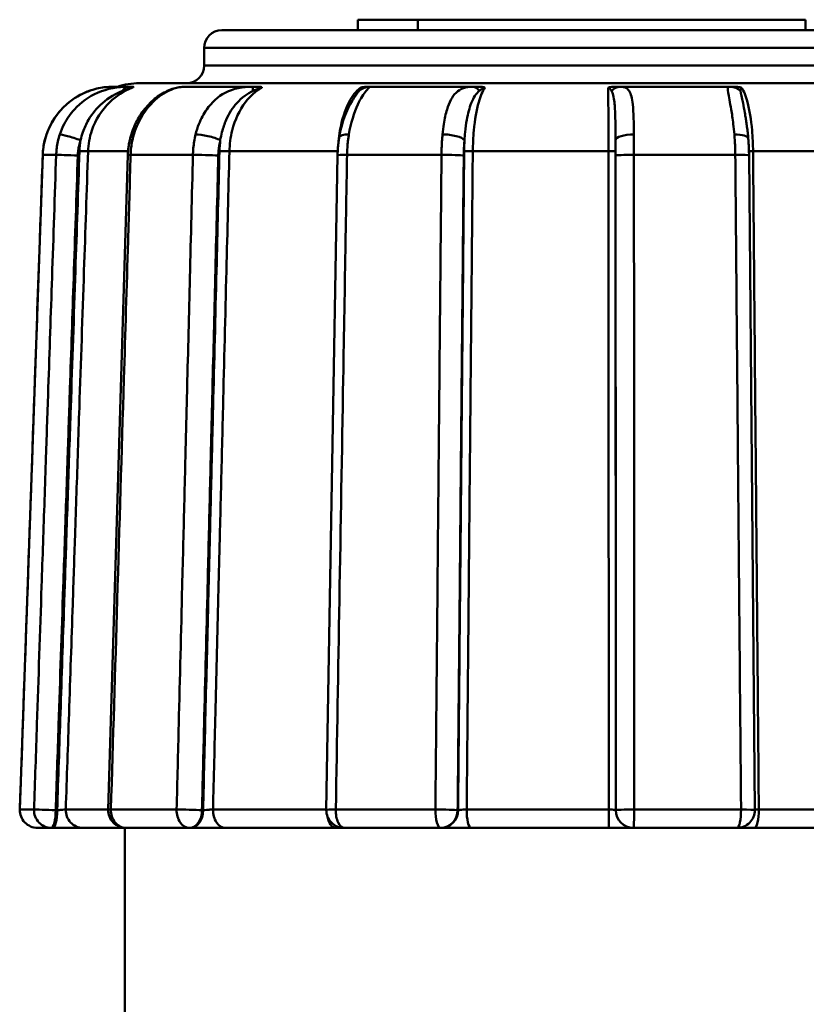
# Model space of a CAD drawing. Extents: x 0 to 895, y 368 to 1289.
# Drawn here: x 395 to 418, y 956 to 984 of the extents above; entities that cross this region are included whole.
import ezdxf

# ---------------------------------------------------------------- set-up
doc = ezdxf.new("R2010")
doc.units = 0
doc.layers.get('0').update_dxf_attribs({"linetype": 'CONTINUOUS'})
doc.layers.add('AM_0', color=7, linetype='CONTINUOUS', lineweight=50)

# ---------------------------------------------------------------- blocks, each defined once
blk = doc.blocks.new('A$C16EA2C40')
at = {"layer": 'AM_0'}
for p, q in [((52.547, 103), (50.855, 103)), ((50.855, 102.7), (50.855, 103)), ((63.531, 103), (52.547, 103)), ((52.547, 102.7), (52.547, 103)), ((63.531, 102.7), (63.531, 103)), ((47, 102.7), (69, 102.7)), ((69.5, 102.2), (46.5, 102.2)), ((46.5, 101.7), (46.5, 102.2)), ((46.5, 101.7), (69.5, 101.7)), ((44.331, 101.1), (43.918, 101.1)), ((44.488, 101.1), (44.331, 101.1)), ((71.332, 101.2), (44.668, 101.2)), ((47.863, 101.1), (45.944, 101.1)), ((48.045, 101.1), (47.863, 101.1)), ((51.201, 101.1), (51.152, 101.1)), ((54.111, 101.1), (51.201, 101.1)), ((54.27, 101.1), (54.111, 101.1)), ((58.28, 101.1), (58.149, 101.1)), ((61.401, 101.1), (58.28, 101.1)), ((61.494, 101.1), (61.401, 101.1)), ((41.281, 80.617), (41.93, 99.17)), ((42.31, 99.17), (41.93, 99.17)), ((44.346, 99.27), (43.212, 99.27)), ((43.783, 80.615), (44.341, 99.167)), ((46.183, 99.17), (44.419, 99.17)), ((50.282, 99.27), (47.215, 99.27)), ((49.96, 80.609), (50.278, 99.161)), ((53.221, 99.17), (50.547, 99.17)), ((57.951, 99.27), (54.108, 99.27)), ((61.541, 99.17), (58.672, 99.17)), ((62.093, 80.604), (61.931, 99.157)), ((65.623, 99.27), (62.044, 99.27)), ((41.282, 80.617), (41.683, 80.617)), ((42.338, 80.6), (42.296, 80.6)), ((42.582, 80.617), (43.783, 80.617)), ((43.86, 80.617), (45.721, 80.617)), ((46.47, 80.6), (46.439, 80.6)), ((46.751, 80.617), (49.96, 80.617)), ((50.228, 80.617), (53.049, 80.617)), ((53.691, 80.6), (53.679, 80.6)), ((53.935, 80.617), (57.957, 80.617)), ((58.157, 80.6), (58.157, 80.6)), ((58.677, 80.617), (61.704, 80.617)), ((62.207, 80.617), (65.954, 80.617)), ((42.171, 80.1), (41.781, 80.1)), ((42.171, 80.1), (42.212, 80.1)), ((42.212, 80.1), (43.064, 80.1)), ((44.283, 80.1), (43.064, 80.1)), ((44.25, 71.2), (44.25, 80.1)), ((46.088, 80.1), (44.283, 80.1)), ((46.088, 80.1), (46.119, 80.1)), ((46.119, 80.1), (47.103, 80.1)), ((50.223, 80.1), (47.103, 80.1)), ((50.223, 80.1), (50.46, 80.1)), ((53.197, 80.1), (50.46, 80.1)), ((53.197, 80.1), (53.209, 80.1)), ((53.209, 80.1), (54.062, 80.1)), ((57.959, 80.1), (54.062, 80.1)), ((57.959, 80.1), (58.657, 80.1)), ((58.657, 80.1), (58.657, 80.1)), ((61.593, 80.1), (58.657, 80.1)), ((61.593, 80.1), (62.076, 80.1)), ((65.705, 80.1), (62.076, 80.1))]:
    blk.add_line(p, q, dxfattribs=at)
for centre, radius, start, end in [((47, 102.2), 0.5, 90, 180), ((46, 101.7), 0.5, 270, 0), ((44.668, 99.2), 2, 90, 108.1949), ((41.781, 80.6), 0.5, 177.9991, 270), ((44.283, 80.6), 0.5, 178.2767, 270), ((50.46, 80.6), 0.5, 179.0161, 270), ((61.593, 80.6), 0.5, 270, 0.5031)]:
    blk.add_arc(centre, radius, start, end, dxfattribs=at)
for centre, major_axis, ratio, start_param, end_param in [((44.331, 100.6), (0, 0.5), 0.430789, 0, 0.696695), ((47.863, 100.6), (0, 0.5), 0.078152, 5.58649, 6.283185), ((51.201, 100.6), (0, 0.5), 0.982845, 0, 0.696695), ((54.111, 100.6), (0, 0.5), 0.566152, 5.58649, 6.283185), ((58.28, 100.6), (0, 0.5), 0.75895, 0, 0.696695), ((61.401, 100.6), (0, 0.5), 0.902453, 5.58649, 6.283185), ((43.928, 99.1), (0, -1.999), 0.999974, 4.382574, 4.677466), ((42.509, 99.586), (-0.473, 0.162), 0.003139, 6.243498, 6.283184), ((42.875, 99.586), (-0.475, 0.157), 0.081394, 4.471506, 6.072819), ((44.91, 99.586), (-0.48, 0.141), 0.164647, 5.743302, 6.283185), ((46.607, 99.586), (-0.486, 0.118), 0.227228, 3.962426, 5.563739), ((50.818, 99.586), (-0.493, 0.083), 0.282038, 5.219831, 6.283185), ((53.391, 99.586), (0.498, -0.045), 0.312177, 0.284125, 1.885438), ((58.65, 99.586), (-0.5, -0.002), 0.323857, 4.671628, 6.272941), ((61.411, 99.586), (0.498, 0.043), 0.313478, 0, 1.333468), ((42.798, 99.152), (-0.5, 0.017), 0.008775, 4.458499, 6.061365), ((43.019, 99.277), (0.2, -0.007), 0.008771, 4.458499, 6.016425), ((44.841, 99.152), (-0.5, 0.015), 0.017751, 5.718092, 6.283185), ((46.55, 99.152), (-0.5, 0.012), 0.024498, 3.935057, 5.537923), ((47.075, 99.277), (-0.2, 0.005), 0.024487, 0.793464, 2.35139), ((50.778, 99.152), (-0.5, 0.009), 0.030407, 5.194488, 6.283185), ((53.37, 99.152), (0.5, -0.005), 0.033657, 0.269717, 1.872583), ((54.057, 99.277), (-0.2, 0.002), 0.033642, 0.269717, 1.827643), ((57.951, 99.277), (0.2, 0), 0.034901, 4.715562, 6.273488), ((58.651, 99.152), (-0.5, 0), 0.034916, 4.670622, 6.273488), ((61.431, 99.152), (0.5, 0.004), 0.033797, 0, 1.348679), ((62.096, 99.277), (-0.2, -0.002), 0.033782, 0.57564, 1.30374), ((41.781, 80.6), (0, -0.5), 0.99918, 4.677482, 6.283185), ((41.781, 80.6), (-0.5, 0.017), 0.000338, 6.24271, 6.283185), ((42.171, 80.6), (0, -0.5), 0.975187, 4.677482, 6.283185), ((42.171, 80.6), (-0.5, 0.017), 0.008775, 4.458499, 6.060085), ((42.171, 80.6), (0, -0.5), 0.251314, 0, 1.570796), ((42.212, 80.6), (0, -0.5), 0.251314, 0, 1.570796), ((43.064, 80.6), (0, -0.5), 0.964725, 4.677482, 6.283185), ((44.283, 80.6), (-0.5, 0.015), 0.01775, 5.719373, 6.283185), ((44.283, 80.6), (0, -0.5), 0.845071, 4.677482, 6.283185), ((46.088, 80.6), (0, -0.5), 0.733847, 4.677482, 6.283185), ((46.088, 80.6), (-0.5, 0.012), 0.024497, 3.935057, 5.536643), ((46.088, 80.6), (0, -0.5), 0.701597, 0, 1.570796), ((46.119, 80.6), (0, -0.5), 0.701597, 0, 1.570796), ((47.103, 80.6), (0, -0.5), 0.703848, 4.677482, 6.283185), ((50.46, 80.6), (-0.5, 0.009), 0.030406, 5.195768, 6.283185), ((50.223, 80.6), (0, -0.5), 0.502309, 5.027804, 6.283185), ((50.46, 80.6), (0, -0.5), 0.464526, 4.677482, 6.283185), ((53.197, 80.6), (0, -0.5), 0.295872, 4.677482, 6.283185), ((53.197, 80.6), (0.5, -0.005), 0.033655, 0.269717, 1.871303), ((53.197, 80.6), (0, -0.5), 0.963888, 0, 1.570796), ((53.209, 80.6), (0, -0.5), 0.963888, 0, 1.570796), ((54.062, 80.6), (0, -0.5), 0.254375, 4.677482, 6.283185), ((57.959, 80.6), (0, -0.5), 0.002668, 4.677482, 6.283185), ((58.657, 80.6), (-0.5, 0), 0.034914, 4.671902, 6.273488), ((58.657, 80.6), (0, -0.5), 0.999953, 4.712389, 6.283185), ((58.657, 80.6), (0, -0.5), 0.999953, 4.712389, 6.283185), ((58.657, 80.6), (0, -0.5), 0.040489, 0, 1.605703), ((61.593, 80.6), (0, -0.5), 0.221381, 0, 1.605703), ((61.593, 80.6), (0.5, 0.004), 0.033795, 0, 1.347399), ((62.076, 80.6), (0, -0.5), 0.263258, 0, 1.605703)]:
    blk.add_ellipse(centre, major_axis=major_axis, ratio=ratio, start_param=start_param, end_param=end_param, dxfattribs=at)
for points, knots in [([(42.036, 99.747), (42.148, 100.074), (42.347, 100.372), (42.795, 100.767), (43.013, 100.897), (43.387, 101.033), (43.533, 101.067), (43.759, 101.096), (43.843, 101.1), (43.918, 101.1)], [0, 0, 0, 0, 0.077765, 0.077765, 0.1341487, 0.1341487, 0.1693885, 0.1693885, 0.1914134, 0.1914134, 0.1914134, 0.1914134]), ([(44.331, 101.1), (44.07, 101.1), (43.76, 101.05), (43.236, 100.82), (43.01, 100.659), (42.713, 100.332), (42.616, 100.192), (42.489, 99.947), (42.447, 99.848), (42.414, 99.747)], [0, 0, 0, 0, 0.0679598, 0.0679598, 0.1292193, 0.1292193, 0.1675065, 0.1675065, 0.191436, 0.191436, 0.191436, 0.191436]), ([(43.212, 99.27), (43.219, 99.47), (43.256, 99.671), (43.32, 99.861), (43.423, 100.165), (43.6, 100.443), (43.826, 100.662), (44.006, 100.836), (44.223, 100.975), (44.452, 101.067)], [1.3740775, 1.3740775, 1.3740775, 1.3740775, 1.440071, 1.440071, 1.440071, 1.5456607, 1.5456607, 1.5456607, 1.6295755, 1.6295755, 1.6295755, 1.6295755]), ([(44.193, 100.983), (44.207, 100.989), (44.222, 100.994), (44.258, 101.008), (44.281, 101.015), (44.337, 101.034), (44.369, 101.044), (44.426, 101.061), (44.448, 101.066), (44.452, 101.067)], [-0.04132679, -0.04132679, -0.04132679, -0.04132679, -0.03616094, -0.03616094, -0.02789558, -0.02789558, -0.01467101, -0.01467101, 0, 0, 0, 0]), ([(45.944, 101.1), (45.843, 101.1), (45.745, 101.083), (45.52, 101.015), (45.394, 100.957), (45.152, 100.804), (45.037, 100.71), (44.826, 100.49), (44.731, 100.366), (44.569, 100.095), (44.501, 99.947), (44.443, 99.771), (44.437, 99.749), (44.43, 99.727)], [-0.1914134, -0.1914134, -0.1914134, -0.1914134, -0.1585968, -0.1585968, -0.1203141, -0.1203141, -0.0820314, -0.0820314, -0.0437488, -0.0437488, -0.0054661, -0.0054661, 0, 0, 0, 0]), ([(44.488, 101.1), (44.498, 101.1), (44.502, 101.098), (44.498, 101.092), (44.494, 101.088), (44.477, 101.079), (44.467, 101.074), (44.454, 101.067), (44.453, 101.067), (44.452, 101.067)], [0, 0, 0, 0, 0.01233178, 0.01233178, 0.02184447, 0.02184447, 0.03013959, 0.03013959, 0.0306949, 0.0306949, 0.0306949, 0.0306949]), ([(44.51, 99.747), (44.606, 100.074), (44.775, 100.372), (45.14, 100.767), (45.315, 100.897), (45.595, 101.033), (45.701, 101.067), (45.851, 101.096), (45.904, 101.1), (45.944, 101.1)], [0, 0, 0, 0, 0.077765, 0.077765, 0.1341487, 0.1341487, 0.1693885, 0.1693885, 0.1914134, 0.1914134, 0.1914134, 0.1914134]), ([(47.863, 101.1), (47.595, 101.1), (47.328, 101.05), (46.891, 100.82), (46.714, 100.659), (46.484, 100.332), (46.411, 100.192), (46.315, 99.947), (46.284, 99.848), (46.259, 99.747)], [0, 0, 0, 0, 0.0679598, 0.0679598, 0.1292193, 0.1292193, 0.1675065, 0.1675065, 0.191436, 0.191436, 0.191436, 0.191436]), ([(47.215, 99.27), (47.22, 99.47), (47.247, 99.671), (47.295, 99.861), (47.371, 100.165), (47.501, 100.443), (47.668, 100.662), (47.8, 100.836), (47.96, 100.975), (48.129, 101.067)], [1.3740775, 1.3740775, 1.3740775, 1.3740775, 1.440071, 1.440071, 1.440071, 1.5456607, 1.5456607, 1.5456607, 1.6295755, 1.6295755, 1.6295755, 1.6295755]), ([(47.888, 100.983), (47.9, 100.989), (47.912, 100.994), (47.944, 101.008), (47.963, 101.015), (48.012, 101.034), (48.041, 101.044), (48.096, 101.061), (48.119, 101.066), (48.129, 101.067)], [-0.04132679, -0.04132679, -0.04132679, -0.04132679, -0.03616094, -0.03616094, -0.02789558, -0.02789558, -0.01467101, -0.01467101, 0, 0, 0, 0]), ([(48.045, 101.1), (48.074, 101.1), (48.095, 101.098), (48.12, 101.092), (48.128, 101.088), (48.135, 101.079), (48.134, 101.074), (48.13, 101.067), (48.129, 101.067), (48.129, 101.067)], [0, 0, 0, 0, 0.01233178, 0.01233178, 0.02184447, 0.02184447, 0.03013959, 0.03013959, 0.0306949, 0.0306949, 0.0306949, 0.0306949]), ([(50.921, 101.067), (50.804, 100.975), (50.695, 100.836), (50.603, 100.662), (50.489, 100.443), (50.399, 100.165), (50.347, 99.861), (50.33, 99.761), (50.317, 99.658), (50.307, 99.553)], [-0.255498, -0.255498, -0.255498, -0.255498, -0.1715833, -0.1715833, -0.1715833, -0.0659936, -0.0659936, -0.0659936, -0.031217, -0.031217, -0.031217, -0.031217]), ([(50.598, 99.747), (50.653, 100.074), (50.747, 100.372), (50.931, 100.767), (51.015, 100.897), (51.128, 101.033), (51.165, 101.067), (51.199, 101.096), (51.206, 101.1), (51.201, 101.1)], [0, 0, 0, 0, 0.077765, 0.077765, 0.1341487, 0.1341487, 0.1693885, 0.1693885, 0.1914134, 0.1914134, 0.1914134, 0.1914134]), ([(50.921, 101.067), (50.927, 101.067), (50.93, 101.065), (50.934, 101.06), (50.934, 101.056), (50.93, 101.048), (50.929, 101.044), (50.925, 101.038), (50.924, 101.036), (50.921, 101.031), (50.918, 101.028), (50.912, 101.018), (50.907, 101.012), (50.897, 100.999), (50.892, 100.991), (50.886, 100.983)], [-0.04132679, -0.04132679, -0.04132679, -0.04132679, -0.0340946, -0.0340946, -0.02582924, -0.02582924, -0.02066339, -0.02066339, -0.01808047, -0.01808047, -0.01394779, -0.01394779, -0.0073355, -0.0073355, 0, 0, 0, 0]), ([(50.921, 101.067), (50.922, 101.067), (50.923, 101.067), (50.94, 101.074), (50.958, 101.079), (51.002, 101.088), (51.027, 101.092), (51.082, 101.098), (51.116, 101.1), (51.152, 101.1)], [-0.0003788, -0.0003788, -0.0003788, -0.0003788, 0, 0, 0.00565844, 0.00565844, 0.01214744, 0.01214744, 0.02055945, 0.02055945, 0.02055945, 0.02055945]), ([(54.111, 101.1), (53.908, 101.1), (53.754, 101.05), (53.524, 100.82), (53.441, 100.659), (53.341, 100.332), (53.31, 100.192), (53.272, 99.947), (53.26, 99.848), (53.251, 99.747)], [0, 0, 0, 0, 0.0679598, 0.0679598, 0.1292193, 0.1292193, 0.1675065, 0.1675065, 0.191436, 0.191436, 0.191436, 0.191436]), ([(54.108, 99.27), (54.11, 99.47), (54.12, 99.671), (54.138, 99.861), (54.166, 100.165), (54.215, 100.443), (54.278, 100.662), (54.327, 100.836), (54.387, 100.975), (54.451, 101.067)], [1.3740775, 1.3740775, 1.3740775, 1.3740775, 1.440071, 1.440071, 1.440071, 1.5456607, 1.5456607, 1.5456607, 1.6295755, 1.6295755, 1.6295755, 1.6295755]), ([(54.27, 101.1), (54.309, 101.1), (54.342, 101.098), (54.389, 101.092), (54.408, 101.088), (54.435, 101.079), (54.444, 101.074), (54.45, 101.067), (54.45, 101.067), (54.451, 101.067)], [0, 0, 0, 0, 0.01233178, 0.01233178, 0.02184447, 0.02184447, 0.03013959, 0.03013959, 0.0306949, 0.0306949, 0.0306949, 0.0306949]), ([(54.292, 100.983), (54.299, 100.989), (54.306, 100.994), (54.324, 101.008), (54.335, 101.015), (54.364, 101.034), (54.382, 101.044), (54.419, 101.061), (54.437, 101.066), (54.451, 101.067)], [-0.04132679, -0.04132679, -0.04132679, -0.04132679, -0.03616094, -0.03616094, -0.02789558, -0.02789558, -0.01467101, -0.01467101, 0, 0, 0, 0]), ([(57.937, 101.067), (57.938, 101.067), (57.938, 101.067), (57.949, 101.074), (57.961, 101.079), (57.997, 101.088), (58.019, 101.092), (58.073, 101.098), (58.108, 101.1), (58.149, 101.1)], [-0.0003788, -0.0003788, -0.0003788, -0.0003788, 0, 0, 0.00565844, 0.00565844, 0.01214744, 0.01214744, 0.02055945, 0.02055945, 0.02055945, 0.02055945]), ([(57.937, 101.067), (57.944, 101.067), (57.951, 101.065), (57.965, 101.06), (57.973, 101.056), (57.984, 101.048), (57.988, 101.044), (57.995, 101.038), (57.997, 101.036), (58.002, 101.031), (58.005, 101.028), (58.013, 101.018), (58.018, 101.012), (58.027, 100.999), (58.032, 100.991), (58.037, 100.983)], [-0.04132679, -0.04132679, -0.04132679, -0.04132679, -0.0340946, -0.0340946, -0.02582924, -0.02582924, -0.02066339, -0.02066339, -0.01808047, -0.01808047, -0.01394779, -0.01394779, -0.0073355, -0.0073355, 0, 0, 0, 0]), ([(57.937, 101.067), (57.94, 100.975), (57.942, 100.836), (57.944, 100.662), (57.947, 100.443), (57.949, 100.165), (57.95, 99.861), (57.951, 99.671), (57.951, 99.47), (57.951, 99.27)], [-0.255498, -0.255498, -0.255498, -0.255498, -0.1715833, -0.1715833, -0.1715833, -0.0659936, -0.0659936, -0.0659936, 0, 0, 0, 0]), ([(58.67, 99.747), (58.668, 100.074), (58.662, 100.372), (58.617, 100.767), (58.587, 100.897), (58.501, 101.033), (58.46, 101.067), (58.369, 101.096), (58.328, 101.1), (58.28, 101.1)], [0, 0, 0, 0, 0.077765, 0.077765, 0.1341487, 0.1341487, 0.1693885, 0.1693885, 0.1914134, 0.1914134, 0.1914134, 0.1914134]), ([(61.401, 101.1), (61.317, 101.1), (61.319, 101.05), (61.355, 100.82), (61.391, 100.659), (61.446, 100.332), (61.467, 100.192), (61.496, 99.947), (61.506, 99.848), (61.515, 99.747)], [0, 0, 0, 0, 0.0679598, 0.0679598, 0.1292193, 0.1292193, 0.1675065, 0.1675065, 0.191436, 0.191436, 0.191436, 0.191436]), ([(61.494, 101.1), (61.534, 101.1), (61.569, 101.098), (61.626, 101.092), (61.65, 101.088), (61.691, 101.079), (61.707, 101.074), (61.721, 101.067), (61.722, 101.067), (61.723, 101.067)], [0, 0, 0, 0, 0.01233178, 0.01233178, 0.02184447, 0.02184447, 0.03013959, 0.03013959, 0.0306949, 0.0306949, 0.0306949, 0.0306949]), ([(61.69, 100.983), (61.69, 100.989), (61.689, 100.994), (61.689, 101.008), (61.689, 101.015), (61.69, 101.034), (61.692, 101.044), (61.701, 101.061), (61.71, 101.066), (61.723, 101.067)], [-0.04132679, -0.04132679, -0.04132679, -0.04132679, -0.03616094, -0.03616094, -0.02789558, -0.02789558, -0.01467101, -0.01467101, 0, 0, 0, 0]), ([(62.044, 99.27), (62.042, 99.47), (62.032, 99.671), (62.016, 99.861), (61.989, 100.165), (61.943, 100.443), (61.885, 100.662), (61.838, 100.836), (61.783, 100.975), (61.723, 101.067)], [1.3740775, 1.3740775, 1.3740775, 1.3740775, 1.440071, 1.440071, 1.440071, 1.5456607, 1.5456607, 1.5456607, 1.6295755, 1.6295755, 1.6295755, 1.6295755]), ([(43.259, 100.986), (43.228, 100.975), (43.198, 100.964), (43.013, 100.887), (42.865, 100.804), (42.593, 100.6), (42.471, 100.48), (42.259, 100.214), (42.17, 100.067), (42.076, 99.858), (42.055, 99.803), (42.036, 99.748)], [-0.1355885, -0.1355885, -0.1355885, -0.1355885, -0.1280345, -0.1280345, -0.0897519, -0.0897519, -0.0514692, -0.0514692, -0.0131865, -0.0131865, 0, 0, 0, 0]), ([(43.001, 99.586), (43.018, 99.663), (43.039, 99.739), (43.107, 99.935), (43.16, 100.05), (43.329, 100.339), (43.462, 100.501), (43.794, 100.791), (44.006, 100.912), (44.193, 100.983)], [-0.191436, -0.191436, -0.191436, -0.191436, -0.1675065, -0.1675065, -0.1292193, -0.1292193, -0.0679598, -0.0679598, 0, 0, 0, 0]), ([(46.958, 99.586), (46.97, 99.663), (46.986, 99.739), (47.036, 99.935), (47.076, 100.05), (47.203, 100.339), (47.304, 100.501), (47.562, 100.791), (47.729, 100.912), (47.888, 100.983)], [-0.191436, -0.191436, -0.191436, -0.191436, -0.1675065, -0.1675065, -0.1292193, -0.1292193, -0.0679598, -0.0679598, 0, 0, 0, 0]), ([(50.788, 100.845), (50.788, 100.845), (50.788, 100.845), (50.786, 100.843), (50.783, 100.838), (50.769, 100.819), (50.756, 100.8), (50.711, 100.733), (50.674, 100.673), (50.598, 100.533), (50.558, 100.451), (50.483, 100.271), (50.448, 100.173), (50.386, 99.964), (50.359, 99.853), (50.333, 99.715), (50.328, 99.692), (50.325, 99.669)], [-0.1551145, -0.1551145, -0.1551145, -0.1551145, -0.1531823, -0.1531823, -0.145623, -0.145623, -0.1311731, -0.1311731, -0.1010463, -0.1010463, -0.0694488, -0.0694488, -0.0378513, -0.0378513, -0.0062538, -0.0062538, 0, 0, 0, 0]), ([(50.886, 100.983), (50.869, 100.96), (50.847, 100.932), (50.812, 100.882), (50.8, 100.864), (50.788, 100.845)], [-0.19141337, -0.19141337, -0.19141337, -0.19141337, -0.1693885, -0.1693885, -0.15826152, -0.15826152, -0.15826152, -0.15826152]), ([(53.873, 99.586), (53.878, 99.663), (53.884, 99.739), (53.903, 99.935), (53.919, 100.05), (53.97, 100.339), (54.012, 100.501), (54.126, 100.791), (54.204, 100.912), (54.292, 100.983)], [-0.191436, -0.191436, -0.191436, -0.191436, -0.1675065, -0.1675065, -0.1292193, -0.1292193, -0.0679598, -0.0679598, 0, 0, 0, 0]), ([(58.037, 100.983), (58.051, 100.96), (58.063, 100.932), (58.089, 100.845), (58.101, 100.781), (58.126, 100.588), (58.135, 100.448), (58.148, 100.077), (58.15, 99.836), (58.15, 99.586)], [-0.1914134, -0.1914134, -0.1914134, -0.1914134, -0.1693885, -0.1693885, -0.1341487, -0.1341487, -0.077765, -0.077765, 0, 0, 0, 0]), ([(61.812, 100.356), (61.795, 100.458), (61.778, 100.553), (61.729, 100.791), (61.696, 100.912), (61.69, 100.983)], [-0.1060027, -0.1060027, -0.1060027, -0.1060027, -0.0679598, -0.0679598, 0, 0, 0, 0]), ([(61.812, 100.356), (61.817, 100.322), (61.823, 100.284), (61.837, 100.201), (61.844, 100.156), (61.858, 100.062), (61.865, 100.013), (61.879, 99.909), (61.886, 99.855), (61.898, 99.744), (61.904, 99.687), (61.909, 99.628)], [0.10600274, 0.10600274, 0.10600274, 0.10600274, 0.12308939, 0.12308939, 0.14017604, 0.14017604, 0.15726269, 0.15726269, 0.17434934, 0.17434934, 0.19143599, 0.19143599, 0.19143599, 0.19143599]), ([(41.93, 99.17), (41.932, 99.239), (41.938, 99.309), (41.957, 99.44), (41.969, 99.502), (41.992, 99.602), (42.003, 99.64), (42.021, 99.701), (42.029, 99.724), (42.036, 99.747)], [-0.04405392, -0.04405392, -0.04405392, -0.04405392, -0.02841478, -0.02841478, -0.01431752, -0.01431752, -0.00550674, -0.00550674, 0, 0, 0, 0]), ([(42.414, 99.747), (42.392, 99.682), (42.373, 99.614), (42.345, 99.485), (42.334, 99.423), (42.321, 99.321), (42.317, 99.282), (42.313, 99.219), (42.311, 99.194), (42.31, 99.17)], [-0.04405392, -0.04405392, -0.04405392, -0.04405392, -0.02841478, -0.02841478, -0.01431752, -0.01431752, -0.00550674, -0.00550674, 0, 0, 0, 0]), ([(44.43, 99.727), (44.419, 99.691), (44.41, 99.654), (44.392, 99.581), (44.384, 99.544), (44.37, 99.469), (44.364, 99.432), (44.354, 99.356), (44.35, 99.319), (44.344, 99.243), (44.342, 99.205), (44.341, 99.167)], [0, 0, 0, 0, 0.00881078, 0.00881078, 0.01762157, 0.01762157, 0.02643235, 0.02643235, 0.03524314, 0.03524314, 0.04405392, 0.04405392, 0.04405392, 0.04405392]), ([(44.419, 99.17), (44.421, 99.239), (44.426, 99.309), (44.442, 99.44), (44.452, 99.502), (44.472, 99.602), (44.481, 99.64), (44.497, 99.701), (44.503, 99.724), (44.51, 99.747)], [-0.04405392, -0.04405392, -0.04405392, -0.04405392, -0.02841478, -0.02841478, -0.01431752, -0.01431752, -0.00550674, -0.00550674, 0, 0, 0, 0]), ([(46.259, 99.747), (46.243, 99.682), (46.229, 99.614), (46.208, 99.485), (46.2, 99.423), (46.19, 99.321), (46.188, 99.282), (46.184, 99.219), (46.183, 99.194), (46.183, 99.17)], [-0.04405392, -0.04405392, -0.04405392, -0.04405392, -0.02841478, -0.02841478, -0.01431752, -0.01431752, -0.00550674, -0.00550674, 0, 0, 0, 0]), ([(50.325, 99.669), (50.319, 99.636), (50.314, 99.602), (50.305, 99.535), (50.301, 99.502), (50.294, 99.434), (50.29, 99.4), (50.285, 99.332), (50.283, 99.298), (50.28, 99.229), (50.279, 99.195), (50.278, 99.161)], [0, 0, 0, 0, 0.00881078, 0.00881078, 0.01762157, 0.01762157, 0.02643235, 0.02643235, 0.03524314, 0.03524314, 0.04405392, 0.04405392, 0.04405392, 0.04405392]), ([(50.547, 99.17), (50.548, 99.239), (50.551, 99.309), (50.56, 99.44), (50.566, 99.502), (50.577, 99.602), (50.582, 99.64), (50.591, 99.701), (50.595, 99.724), (50.598, 99.747)], [-0.04405392, -0.04405392, -0.04405392, -0.04405392, -0.02841478, -0.02841478, -0.01431752, -0.01431752, -0.00550674, -0.00550674, 0, 0, 0, 0]), ([(53.251, 99.747), (53.244, 99.682), (53.239, 99.614), (53.231, 99.485), (53.228, 99.423), (53.224, 99.321), (53.223, 99.282), (53.222, 99.219), (53.222, 99.194), (53.221, 99.17)], [-0.04405392, -0.04405392, -0.04405392, -0.04405392, -0.02841478, -0.02841478, -0.01431752, -0.01431752, -0.00550674, -0.00550674, 0, 0, 0, 0]), ([(58.672, 99.17), (58.672, 99.239), (58.672, 99.309), (58.671, 99.44), (58.671, 99.502), (58.671, 99.602), (58.671, 99.64), (58.67, 99.701), (58.67, 99.724), (58.67, 99.747)], [-0.04405392, -0.04405392, -0.04405392, -0.04405392, -0.02841478, -0.02841478, -0.01431752, -0.01431752, -0.00550674, -0.00550674, 0, 0, 0, 0]), ([(61.515, 99.747), (61.52, 99.682), (61.525, 99.614), (61.532, 99.485), (61.535, 99.423), (61.538, 99.321), (61.539, 99.282), (61.54, 99.219), (61.54, 99.194), (61.541, 99.17)], [-0.04405392, -0.04405392, -0.04405392, -0.04405392, -0.02841478, -0.02841478, -0.01431752, -0.01431752, -0.00550674, -0.00550674, 0, 0, 0, 0]), ([(61.931, 99.157), (61.93, 99.189), (61.93, 99.22), (61.928, 99.284), (61.927, 99.316), (61.925, 99.379), (61.923, 99.411), (61.92, 99.474), (61.918, 99.505), (61.914, 99.567), (61.911, 99.598), (61.909, 99.628)], [0, 0, 0, 0, 0.00881078, 0.00881078, 0.01762157, 0.01762157, 0.02643235, 0.02643235, 0.03524314, 0.03524314, 0.04405392, 0.04405392, 0.04405392, 0.04405392]), ([(42.924, 99.152), (42.924, 99.171), (42.925, 99.189), (42.928, 99.237), (42.931, 99.266), (42.941, 99.342), (42.949, 99.389), (42.971, 99.486), (42.985, 99.536), (43.001, 99.586)], [0, 0, 0, 0, 0.00550674, 0.00550674, 0.01431752, 0.01431752, 0.02841478, 0.02841478, 0.04405392, 0.04405392, 0.04405392, 0.04405392]), ([(46.901, 99.152), (46.901, 99.171), (46.902, 99.189), (46.904, 99.237), (46.906, 99.266), (46.914, 99.342), (46.92, 99.389), (46.935, 99.486), (46.946, 99.536), (46.958, 99.586)], [0, 0, 0, 0, 0.00550674, 0.00550674, 0.01431752, 0.01431752, 0.02841478, 0.02841478, 0.04405392, 0.04405392, 0.04405392, 0.04405392]), ([(53.852, 99.152), (53.852, 99.171), (53.852, 99.189), (53.853, 99.237), (53.854, 99.266), (53.857, 99.342), (53.859, 99.389), (53.865, 99.486), (53.869, 99.536), (53.873, 99.586)], [0, 0, 0, 0, 0.00550674, 0.00550674, 0.01431752, 0.01431752, 0.02841478, 0.02841478, 0.04405392, 0.04405392, 0.04405392, 0.04405392]), ([(58.15, 99.586), (58.15, 99.568), (58.15, 99.551), (58.15, 99.505), (58.151, 99.476), (58.151, 99.402), (58.151, 99.355), (58.151, 99.257), (58.151, 99.204), (58.151, 99.152)], [0, 0, 0, 0, 0.00550674, 0.00550674, 0.01431752, 0.01431752, 0.02841478, 0.02841478, 0.04405392, 0.04405392, 0.04405392, 0.04405392]), ([(41.282, 80.617), (41.351, 82.597), (41.42, 84.577), (41.562, 88.643), (41.635, 90.729), (41.753, 94.118), (41.799, 95.422), (41.873, 97.54), (41.901, 98.355), (41.93, 99.17)], [0.100308, 0.100308, 0.100308, 0.100308, 0.694619, 0.694619, 1.320755, 1.320755, 1.71209, 1.71209, 1.956674, 1.956674, 1.956674, 1.956674]), ([(42.31, 99.17), (42.271, 98.013), (42.232, 96.856), (42.158, 94.656), (42.123, 93.613), (42.065, 91.919), (42.043, 91.267), (42.007, 90.208), (41.994, 89.801), (41.952, 88.578), (41.925, 87.764), (41.853, 85.645), (41.809, 84.342), (41.738, 82.231), (41.711, 81.424), (41.683, 80.617)], [-1.956516, -1.956516, -1.956516, -1.956516, -1.609234, -1.609234, -1.296192, -1.296192, -1.10054, -1.10054, -0.978258, -0.978258, -0.733693, -0.733693, -0.34239, -0.34239, -0.100149, -0.100149, -0.100149, -0.100149]), ([(42.296, 80.6), (42.323, 81.407), (42.351, 82.214), (42.422, 84.324), (42.466, 85.628), (42.538, 87.746), (42.565, 88.561), (42.607, 89.783), (42.62, 90.19), (42.656, 91.25), (42.678, 91.901), (42.736, 93.596), (42.771, 94.639), (42.845, 96.839), (42.884, 97.995), (42.924, 99.152)], [0.100149, 0.100149, 0.100149, 0.100149, 0.34239, 0.34239, 0.733693, 0.733693, 0.978258, 0.978258, 1.10054, 1.10054, 1.296192, 1.296192, 1.609234, 1.609234, 1.956516, 1.956516, 1.956516, 1.956516]), ([(42.969, 99.277), (42.931, 98.147), (42.893, 97.017), (42.811, 94.596), (42.767, 93.304), (42.696, 91.206), (42.669, 90.399), (42.628, 89.188), (42.615, 88.785), (42.579, 87.736), (42.557, 87.09), (42.501, 85.411), (42.466, 84.378), (42.4, 82.43), (42.369, 81.515), (42.338, 80.6)], [0, 0, 0, 0, 0.339178, 0.339178, 0.72681, 0.72681, 0.96908, 0.96908, 1.090215, 1.090215, 1.284032, 1.284032, 1.594137, 1.594137, 1.868817, 1.868817, 1.868817, 1.868817]), ([(42.582, 80.617), (42.612, 81.524), (42.643, 82.431), (42.709, 84.371), (42.744, 85.404), (42.8, 87.083), (42.822, 87.729), (42.858, 88.778), (42.871, 89.181), (42.912, 90.392), (42.939, 91.199), (43.01, 93.297), (43.054, 94.589), (43.136, 97.01), (43.174, 98.14), (43.212, 99.27)], [-1.866372, -1.866372, -1.866372, -1.866372, -1.594137, -1.594137, -1.284032, -1.284032, -1.090215, -1.090215, -0.96908, -0.96908, -0.72681, -0.72681, -0.339178, -0.339178, 0, 0, 0, 0]), ([(43.86, 80.617), (43.92, 82.597), (43.98, 84.577), (44.102, 88.643), (44.165, 90.729), (44.267, 94.118), (44.306, 95.422), (44.37, 97.54), (44.394, 98.355), (44.419, 99.17)], [0.100308, 0.100308, 0.100308, 0.100308, 0.694619, 0.694619, 1.320755, 1.320755, 1.71209, 1.71209, 1.956674, 1.956674, 1.956674, 1.956674]), ([(46.183, 99.17), (46.154, 98.013), (46.125, 96.856), (46.071, 94.656), (46.045, 93.613), (46.002, 91.919), (45.986, 91.267), (45.96, 90.208), (45.95, 89.801), (45.919, 88.578), (45.899, 87.764), (45.846, 85.645), (45.814, 84.342), (45.761, 82.231), (45.741, 81.424), (45.721, 80.617)], [-1.956516, -1.956516, -1.956516, -1.956516, -1.609234, -1.609234, -1.296192, -1.296192, -1.10054, -1.10054, -0.978258, -0.978258, -0.733693, -0.733693, -0.34239, -0.34239, -0.100149, -0.100149, -0.100149, -0.100149]), ([(46.439, 80.6), (46.459, 81.407), (46.479, 82.214), (46.532, 84.324), (46.564, 85.628), (46.617, 87.746), (46.637, 88.561), (46.667, 89.783), (46.678, 90.19), (46.704, 91.25), (46.72, 91.901), (46.762, 93.596), (46.788, 94.639), (46.843, 96.839), (46.872, 97.995), (46.901, 99.152)], [0.100149, 0.100149, 0.100149, 0.100149, 0.34239, 0.34239, 0.733693, 0.733693, 0.978258, 0.978258, 1.10054, 1.10054, 1.296192, 1.296192, 1.609234, 1.609234, 1.956516, 1.956516, 1.956516, 1.956516]), ([(46.934, 99.277), (46.906, 98.147), (46.878, 97.017), (46.818, 94.596), (46.786, 93.304), (46.733, 91.206), (46.713, 90.399), (46.683, 89.188), (46.673, 88.785), (46.647, 87.736), (46.631, 87.09), (46.589, 85.411), (46.564, 84.378), (46.515, 82.43), (46.492, 81.515), (46.47, 80.6)], [0, 0, 0, 0, 0.339178, 0.339178, 0.72681, 0.72681, 0.96908, 0.96908, 1.090215, 1.090215, 1.284032, 1.284032, 1.594137, 1.594137, 1.868817, 1.868817, 1.868817, 1.868817]), ([(46.751, 80.617), (46.774, 81.524), (46.796, 82.431), (46.845, 84.371), (46.87, 85.404), (46.912, 87.083), (46.928, 87.729), (46.954, 88.778), (46.964, 89.181), (46.994, 90.392), (47.014, 91.199), (47.067, 93.297), (47.099, 94.589), (47.159, 97.01), (47.187, 98.14), (47.215, 99.27)], [-1.866372, -1.866372, -1.866372, -1.866372, -1.594137, -1.594137, -1.284032, -1.284032, -1.090215, -1.090215, -0.96908, -0.96908, -0.72681, -0.72681, -0.339178, -0.339178, 0, 0, 0, 0]), ([(50.228, 80.617), (50.262, 82.597), (50.296, 84.577), (50.366, 88.643), (50.402, 90.729), (50.46, 94.118), (50.482, 95.422), (50.519, 97.54), (50.533, 98.355), (50.547, 99.17)], [0.100308, 0.100308, 0.100308, 0.100308, 0.694619, 0.694619, 1.320755, 1.320755, 1.71209, 1.71209, 1.956674, 1.956674, 1.956674, 1.956674]), ([(53.221, 99.17), (53.211, 98.013), (53.2, 96.856), (53.18, 94.656), (53.17, 93.613), (53.154, 91.919), (53.148, 91.267), (53.138, 90.208), (53.135, 89.801), (53.123, 88.578), (53.116, 87.764), (53.096, 85.645), (53.084, 84.342), (53.064, 82.231), (53.057, 81.424), (53.049, 80.617)], [-1.956516, -1.956516, -1.956516, -1.956516, -1.609234, -1.609234, -1.296192, -1.296192, -1.10054, -1.10054, -0.978258, -0.978258, -0.733693, -0.733693, -0.34239, -0.34239, -0.100149, -0.100149, -0.100149, -0.100149]), ([(53.679, 80.6), (53.687, 81.407), (53.694, 82.214), (53.714, 84.324), (53.726, 85.628), (53.746, 87.746), (53.753, 88.561), (53.765, 89.783), (53.769, 90.19), (53.778, 91.25), (53.784, 91.901), (53.8, 93.596), (53.81, 94.639), (53.83, 96.839), (53.841, 97.995), (53.852, 99.152)], [0.100149, 0.100149, 0.100149, 0.100149, 0.34239, 0.34239, 0.733693, 0.733693, 0.978258, 0.978258, 1.10054, 1.10054, 1.296192, 1.296192, 1.609234, 1.609234, 1.956516, 1.956516, 1.956516, 1.956516]), ([(53.864, 99.277), (53.854, 98.147), (53.843, 97.017), (53.821, 94.596), (53.809, 93.304), (53.789, 91.206), (53.782, 90.399), (53.771, 89.188), (53.767, 88.785), (53.757, 87.736), (53.751, 87.09), (53.735, 85.411), (53.726, 84.378), (53.708, 82.43), (53.699, 81.515), (53.691, 80.6)], [0, 0, 0, 0, 0.339178, 0.339178, 0.72681, 0.72681, 0.96908, 0.96908, 1.090215, 1.090215, 1.284032, 1.284032, 1.594137, 1.594137, 1.868817, 1.868817, 1.868817, 1.868817]), ([(53.935, 80.617), (53.943, 81.524), (53.951, 82.431), (53.969, 84.371), (53.979, 85.404), (53.995, 87.083), (54.001, 87.729), (54.01, 88.778), (54.014, 89.181), (54.025, 90.392), (54.033, 91.199), (54.052, 93.297), (54.064, 94.589), (54.087, 97.01), (54.097, 98.14), (54.108, 99.27)], [-1.866372, -1.866372, -1.866372, -1.866372, -1.594137, -1.594137, -1.284032, -1.284032, -1.090215, -1.090215, -0.96908, -0.96908, -0.72681, -0.72681, -0.339178, -0.339178, 0, 0, 0, 0]), ([(57.951, 99.27), (57.951, 98.463), (57.952, 97.656), (57.952, 95.557), (57.953, 94.266), (57.954, 90.908), (57.955, 88.842), (57.956, 84.723), (57.957, 82.67), (57.957, 80.617)], [-1.938248, -1.938248, -1.938248, -1.938248, -1.695967, -1.695967, -1.308318, -1.308318, -0.688078, -0.688078, -0.071876, -0.071876, -0.071876, -0.071876]), ([(58.157, 80.6), (58.156, 82.661), (58.155, 84.722), (58.154, 88.849), (58.153, 90.915), (58.152, 94.273), (58.152, 95.564), (58.151, 97.663), (58.151, 98.47), (58.151, 99.277)], [0.069432, 0.069432, 0.069432, 0.069432, 0.688078, 0.688078, 1.308318, 1.308318, 1.695967, 1.695967, 1.938248, 1.938248, 1.938248, 1.938248]), ([(58.151, 99.152), (58.151, 98.338), (58.152, 97.523), (58.152, 95.404), (58.153, 94.101), (58.154, 90.711), (58.155, 88.625), (58.156, 84.56), (58.157, 82.58), (58.157, 80.6)], [-1.956674, -1.956674, -1.956674, -1.956674, -1.71209, -1.71209, -1.320755, -1.320755, -0.694619, -0.694619, -0.100308, -0.100308, -0.100308, -0.100308]), ([(58.677, 80.617), (58.677, 82.597), (58.676, 84.577), (58.675, 88.643), (58.674, 90.729), (58.673, 94.118), (58.673, 95.422), (58.672, 97.54), (58.672, 98.355), (58.672, 99.17)], [0.100308, 0.100308, 0.100308, 0.100308, 0.694619, 0.694619, 1.320755, 1.320755, 1.71209, 1.71209, 1.956674, 1.956674, 1.956674, 1.956674]), ([(61.541, 99.17), (61.551, 98.013), (61.561, 96.856), (61.58, 94.656), (61.59, 93.613), (61.605, 91.919), (61.61, 91.267), (61.62, 90.208), (61.623, 89.801), (61.634, 88.578), (61.641, 87.764), (61.66, 85.645), (61.671, 84.342), (61.69, 82.231), (61.697, 81.424), (61.704, 80.617)], [-1.956516, -1.956516, -1.956516, -1.956516, -1.609234, -1.609234, -1.296192, -1.296192, -1.10054, -1.10054, -0.978258, -0.978258, -0.733693, -0.733693, -0.34239, -0.34239, -0.100149, -0.100149, -0.100149, -0.100149]), ([(62.207, 80.617), (62.199, 81.524), (62.191, 82.431), (62.174, 84.371), (62.165, 85.404), (62.151, 87.083), (62.145, 87.729), (62.136, 88.778), (62.132, 89.181), (62.122, 90.392), (62.114, 91.199), (62.096, 93.297), (62.085, 94.589), (62.063, 97.01), (62.053, 98.14), (62.044, 99.27)], [-1.866372, -1.866372, -1.866372, -1.866372, -1.594137, -1.594137, -1.284032, -1.284032, -1.090215, -1.090215, -0.96908, -0.96908, -0.72681, -0.72681, -0.339178, -0.339178, 0, 0, 0, 0]), ([(42.582, 80.617), (42.578, 80.617), (42.574, 80.617), (42.559, 80.617), (42.547, 80.616), (42.509, 80.614), (42.479, 80.612), (42.412, 80.606), (42.374, 80.603), (42.338, 80.6)], [-0.1084357, -0.1084357, -0.1084357, -0.1084357, -0.0948812, -0.0948812, -0.0731941, -0.0731941, -0.0384947, -0.0384947, 0, 0, 0, 0]), ([(46.751, 80.617), (46.742, 80.617), (46.732, 80.617), (46.704, 80.617), (46.685, 80.616), (46.632, 80.614), (46.598, 80.612), (46.529, 80.606), (46.496, 80.603), (46.47, 80.6)], [-0.1084357, -0.1084357, -0.1084357, -0.1084357, -0.0948812, -0.0948812, -0.0731941, -0.0731941, -0.0384947, -0.0384947, 0, 0, 0, 0]), ([(53.935, 80.617), (53.922, 80.617), (53.909, 80.617), (53.875, 80.617), (53.855, 80.616), (53.802, 80.614), (53.772, 80.612), (53.72, 80.606), (53.701, 80.603), (53.691, 80.6)], [-0.1084357, -0.1084357, -0.1084357, -0.1084357, -0.0948812, -0.0948812, -0.0731941, -0.0731941, -0.0384947, -0.0384947, 0, 0, 0, 0]), ([(58.157, 80.6), (58.156, 80.603), (58.146, 80.606), (58.108, 80.612), (58.083, 80.614), (58.036, 80.616), (58.017, 80.617), (57.983, 80.617), (57.97, 80.617), (57.957, 80.617)], [-0.1084357, -0.1084357, -0.1084357, -0.1084357, -0.069941, -0.069941, -0.0352416, -0.0352416, -0.0135545, -0.0135545, 0, 0, 0, 0]), ([(62.207, 80.617), (62.172, 80.617), (62.139, 80.616), (62.106, 80.614), (62.1, 80.614), (62.093, 80.613)], [-0.10843571, -0.10843571, -0.10843571, -0.10843571, -0.06994104, -0.06994104, -0.05845982, -0.05845982, -0.05845982, -0.05845982])]:
    blk.add_open_spline(points, degree=3, knots=knots, dxfattribs=at)
for points in [[(43.001, 99.586), (42.983, 99.483), (42.973, 99.38), (42.969, 99.277)], [(46.958, 99.586), (46.945, 99.483), (46.937, 99.38), (46.934, 99.277)], [(53.873, 99.586), (53.868, 99.483), (53.865, 99.38), (53.864, 99.277)], [(58.151, 99.277), (58.15, 99.38), (58.15, 99.483), (58.15, 99.586)]]:
    blk.add_open_spline(points, degree=3, dxfattribs=at)

msp = doc.modelspace()

# ---------------------------------------------------------------- block references
msp.add_blockref('A$C16EA2C40', (354.107, 881.176))

doc.saveas('drawing.dxf')
